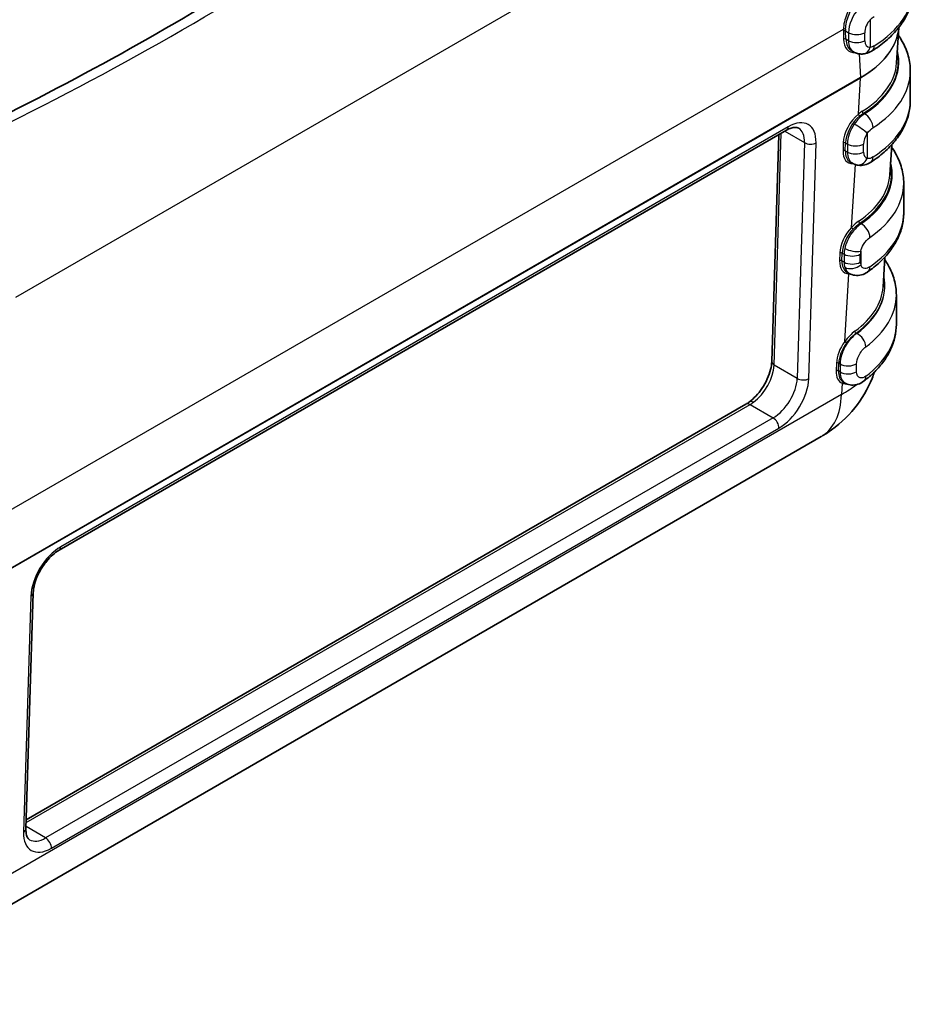
# Model space of a CAD drawing. Units: millimetres. Extents: x 22 to 4373, y 12 to 574.
# Drawn here: x 241 to 296, y 274 to 335 of the extents above; entities that cross this region are included whole.
import ezdxf

# ---------------------------------------------------------------- set-up
doc = ezdxf.new("R2010")
doc.units = ezdxf.units.MM
doc.header["$LTSCALE"] = 1.5
doc.layers.get('Defpoints').update_dxf_attribs({"lineweight": 25})
for name, color, linetype, lineweight in [('Dimension (ISO)', 7, 'Continuous', 18), ('Visible (ISO)', 7, 'Continuous', 35), ('Visible Narrow (ISO)', 7, 'Continuous', 25)]:
    doc.layers.add(name, color=color, linetype=linetype, lineweight=lineweight)
doc.styles.add('Note Text (TK)', font='txt')
doc.dimstyles.new('Default - Method 1b (TK)', dxfattribs={"dimscale": 1.5, "dimtxt": 2.5, "dimasz": 2.5, "dimexe": 1, "dimexo": 1.5, "dimgap": 1, "dimtad": 1, "dimtoh": 1, "dimrnd": 1e-08, "dimdsep": 46, "dimtxsty": 'Note Text (TK)', "dimcen": 0.09, "dimdle": 5, "dimclrd": 100, "dimclre": 100, "dimclrt": 7, "dimadec": 1, "dimazin": 1, "dimtfac": 1, "dimtmove": 0, "dimatfit": 3, "dimfxl": 1, "dimtolj": 1, "dimlwd": -1, "dimlwe": -1, "dimarcsym": 0})

# ---------------------------------------------------------------- blocks, each defined once
blk = doc.blocks.new('*D11')
at = {"layer": 'Defpoints', "color": 0, "transparency": 16777216}
for p in [(116.681, 279.399), (262.693, 219.49), (238.718, 205.648)]:
    blk.add_point(p, dxfattribs=at)
at = {"layer": 'Dimension (ISO)', "color": 100, "transparency": 16777216}
for p, q in [((118.905, 280.684), (142.139, 294.098)), ((143.865, 291.302), (259.484, 221.43)), ((240.943, 206.933), (264.176, 220.346))]:
    blk.add_line(p, q, dxfattribs=at)
for points in [[(144.188, 291.837), (143.542, 290.767), (140.656, 293.242)], [(259.807, 221.965), (259.16, 220.895), (262.693, 219.49)]]:
    blk.add_solid(points, dxfattribs=at)
at = {"layer": 'Dimension (ISO)', "color": 7, "transparency": 16777216, "insert": (200.416, 260.666), "char_height": 3.75, "attachment_point": 4, "rotation": 328.85397, "style": 'Note Text (TK)'}
blk.add_mtext('\\A1;{\\Q28.854;\\W0.826;\\H0.816x;176}', dxfattribs=at)

msp = doc.modelspace()

# ---------------------------------------------------------------- linework, layer by layer
at = {"layer": 'Visible (ISO)'}
for p, q in [((294.6441, 334.1068), (294.5132, 331.9421)), ((291.7442, 332.6913), (291.879, 332.6135)), ((295.3499, 331.4304), (295.3499, 329.6341)), ((243.2207, 302.0964), (287.7684, 327.8161)), ((286.8651, 313.6562), (287.2925, 327.5413)), ((294.21, 326.9284), (294.0984, 325.0835)), ((291.6538, 325.885), (291.8083, 325.7958)), ((294.9468, 324.5677), (294.9468, 322.7714)), ((293.794, 320.0517), (293.6835, 318.225)), ((291.4464, 319.1461), (291.6085, 319.0525)), ((294.4943, 317.7255), (294.4943, 315.9292)), ((291.2389, 312.4073), (291.3591, 312.338)), ((241.2136, 285.6028), (285.2853, 311.0476)), ((237.6751, 278.9137), (289.8952, 309.063)), ((241.1965, 285.0475), (241.641, 299.4878))]:
    msp.add_line(p, q, dxfattribs=at)
for centre, major_axis, ratio, start_param, end_param in [((292.4027, 333.1832), (0.0512, -0.6981), 0.7600904, 0, 0.002403), ((292.6246, 333.2619), (0.3704, -0.5939), 0.5991803, 6.2766231, 6.2831853), ((286.5081, 332.0991), (8.01, 0.006), 0.5766297, 6.2455691, 6.2478868), ((292.4317, 327.1679), (-0.7903, -1.2755), 0.555473, 0.0143865, 0.0172799), ((292.5485, 326.4473), (0.3808, -0.5874), 0.6097729, 6.2764829, 6.2831853), ((286.0933, 325.2405), (8.01, 0.006), 0.5766297, 6.2459524, 6.2478868), ((292.2243, 320.429), (-0.7903, -1.2755), 0.555473, 0.0169777, 0.0172799), ((292.335, 319.7119), (0.3999, -0.5745), 0.6284218, 6.2763043, 6.2831853), ((285.6784, 318.3819), (8.01, 0.006), 0.5766297, 6.2463973, 6.2478868), ((287.3649, 313.6408), (-0.4998, 0.0154), 0.5971478, 0, 0.000843), ((292.0709, 313.0058), (0.42, -0.56), 0.6469621, 6.276242, 6.2831853), ((285.7992, 310.789), (-0.2984, 0.401), 0.48197, 6.2803896, 6.2804107), ((285.5353, 310.6146), (-0.25, 0.433), 0.5773503, 6.2822537, 6.2831853), ((286.8952, 314.2591), (3, -5.1962), 0.5773503, 0, 0.000722), ((242.9707, 302.5295), (0.25, -0.433), 0.5773503, 6.2824039, 6.2831853), ((241.1412, 299.5032), (0.4998, -0.0154), 0.5971478, 0, 0.0008467), ((242.4645, 286.0835), (-1.0626, -1.6955), 0.5516445, 0.0150839, 0.0199891)]:
    msp.add_ellipse(centre, major_axis=major_axis, ratio=ratio, start_param=start_param, end_param=end_param, dxfattribs=at)
for points, knots in [([(269.6207, 347.5269), (267.2329, 345.6151), (264.7367, 343.7461), (259.538, 340.1021), (256.8355, 338.3271), (251.2352, 334.879), (248.3374, 333.2059), (242.3588, 329.9691), (239.2779, 328.4054), (232.9459, 325.3942), (229.6947, 323.9468), (226.3652, 322.5606)], [1.41014983, 1.41014983, 1.41014983, 1.41014983, 1.47440843, 1.47440843, 1.53866703, 1.53866703, 1.60292563, 1.60292563, 1.66718423, 1.66718423, 1.73144282, 1.73144282, 1.73144282, 1.73144282]), ([(292.9951, 332.6679), (293.3024, 332.8596), (293.5881, 333.0665), (294.1094, 333.5088), (294.3451, 333.7443), (294.7593, 334.2419), (294.9379, 334.504), (295.2296, 335.0508), (295.3426, 335.3356), (295.4948, 335.9194), (295.5337, 336.2182), (295.5337, 336.5172)], [4.75095275, 4.75095275, 4.75095275, 4.75095275, 4.90031963, 4.90031963, 5.04968651, 5.04968651, 5.19905339, 5.19905339, 5.34842027, 5.34842027, 5.49778714, 5.49778714, 5.49778714, 5.49778714]), ([(294.6154, 333.632), (294.7018, 333.5089), (294.7814, 333.383), (295.0141, 332.9694), (295.1388, 332.6714), (295.3067, 332.059), (295.3499, 331.7448), (295.3499, 331.4304)], [6.68362826, 6.68362826, 6.68362826, 6.68362826, 6.75442421, 6.75442421, 6.91150384, 6.91150384, 7.06858347, 7.06858347, 7.06858347, 7.06858347]), ([(292.454, 332.4851), (292.4172, 332.4824), (292.3797, 332.4816), (292.3033, 332.4841), (292.2644, 332.4875), (292.1862, 332.4991), (292.1467, 332.5073), (292.0682, 332.5289), (292.0292, 332.5423), (291.9526, 332.5741), (291.9151, 332.5926), (291.879, 332.6135)], [1.98231317, 1.98231317, 1.98231317, 1.98231317, 2.05708944, 2.05708944, 2.1318657, 2.1318657, 2.20664196, 2.20664196, 2.28141823, 2.28141823, 2.35619449, 2.35619449, 2.35619449, 2.35619449]), ([(292.9925, 332.6669), (292.8704, 332.5908), (292.7376, 332.5351), (292.5562, 332.4968), (292.5124, 332.4902), (292.4683, 332.4864)], [0, 0, 0, 0, 0.045894458, 0.045894458, 0.060154568, 0.060154568, 0.060154568, 0.060154568]), ([(292.9293, 325.8599), (293.2232, 326.0505), (293.4961, 326.2553), (293.9938, 326.692), (294.2186, 326.9238), (294.6135, 327.4125), (294.7835, 327.6693), (295.061, 328.2043), (295.1684, 328.4824), (295.3129, 329.0517), (295.3499, 329.3429), (295.3499, 329.6341)], [4.77025259, 4.77025259, 4.77025259, 4.77025259, 4.9157595, 4.9157595, 5.06126641, 5.06126641, 5.20677332, 5.20677332, 5.35228023, 5.35228023, 5.49778714, 5.49778714, 5.49778714, 5.49778714]), ([(288.5071, 327.9453), (288.4518, 327.9774), (288.3811, 327.9967), (288.207, 327.9848), (288.1328, 327.9709), (287.9659, 327.9168), (287.8712, 327.8751), (287.7735, 327.8191)], [0, 0, 0, 0, 0.07881268, 0.07881268, 0.12257765, 0.12257765, 0.16807142, 0.16807142, 0.16807142, 0.16807142]), ([(294.2013, 326.7851), (294.292, 326.657), (294.3752, 326.5258), (294.6111, 326.1068), (294.7357, 325.8087), (294.9037, 325.1964), (294.9468, 324.8821), (294.9468, 324.5677)], [6.68061041, 6.68061041, 6.68061041, 6.68061041, 6.75442421, 6.75442421, 6.91150384, 6.91150384, 7.06858347, 7.06858347, 7.06858347, 7.06858347]), ([(292.0247, 325.7037), (292.0098, 325.708), (291.995, 325.7127), (291.9655, 325.7228), (291.9508, 325.7282), (291.9215, 325.7397), (291.907, 325.7459), (291.8783, 325.7589), (291.8641, 325.7658), (291.8359, 325.7803), (291.822, 325.7878), (291.8083, 325.7958)], [2.21429744, 2.21429744, 2.21429744, 2.21429744, 2.24267685, 2.24267685, 2.27105626, 2.27105626, 2.29943567, 2.29943567, 2.32781508, 2.32781508, 2.35619449, 2.35619449, 2.35619449, 2.35619449]), ([(292.9266, 325.8588), (292.8115, 325.7842), (292.6862, 325.729), (292.4279, 325.6658), (292.2904, 325.6568), (292.1196, 325.6811), (292.0825, 325.6886), (292.0461, 325.6981)], [0, 0, 0, 0, 0.04369573, 0.04369573, 0.086951493, 0.086951493, 0.098969492, 0.098969492, 0.098969492, 0.098969492]), ([(292.7349, 319.1374), (293.0048, 319.3253), (293.2551, 319.526), (293.7109, 319.9514), (293.9165, 320.1762), (294.2771, 320.6481), (294.4321, 320.8953), (294.6847, 321.4082), (294.7822, 321.6741), (294.9134, 322.2171), (294.9468, 322.4942), (294.9468, 322.7714)], [4.80529365, 4.80529365, 4.80529365, 4.80529365, 4.94379235, 4.94379235, 5.08229105, 5.08229105, 5.22078975, 5.22078975, 5.35928845, 5.35928845, 5.49778714, 5.49778714, 5.49778714, 5.49778714]), ([(293.7844, 319.8918), (293.8613, 319.78), (293.9327, 319.6659), (294.1585, 319.2645), (294.2832, 318.9665), (294.4511, 318.3541), (294.4943, 318.0399), (294.4943, 317.7255)], [6.69038121, 6.69038121, 6.69038121, 6.69038121, 6.75442421, 6.75442421, 6.91150384, 6.91150384, 7.06858347, 7.06858347, 7.06858347, 7.06858347]), ([(292.732, 319.1362), (292.6165, 319.0558), (292.4895, 318.9951), (292.2283, 318.926), (292.0891, 318.9153), (291.8336, 318.9515), (291.7151, 318.9928), (291.6116, 319.0527)], [0, 0, 0, 0, 0.0450989, 0.0450989, 0.08850263, 0.08850263, 0.12748053, 0.12748053, 0.12748053, 0.12748053]), ([(292.4909, 312.4458), (292.7367, 312.6301), (292.9642, 312.8258), (293.3781, 313.2384), (293.5644, 313.4554), (293.8908, 313.9091), (294.0308, 314.1458), (294.2586, 314.6354), (294.3464, 314.8884), (294.4642, 315.404), (294.4943, 315.6666), (294.4943, 315.9292)], [4.84166442, 4.84166442, 4.84166442, 4.84166442, 4.97288897, 4.97288897, 5.10411351, 5.10411351, 5.23533805, 5.23533805, 5.3665626, 5.3665626, 5.49778714, 5.49778714, 5.49778714, 5.49778714]), ([(285.5014, 311.1902), (285.6316, 311.2872), (285.765, 311.4078), (286.0233, 311.6836), (286.1508, 311.8434), (286.3894, 312.1945), (286.5013, 312.3923), (286.6772, 312.7799), (286.7452, 312.9743), (286.835, 313.3323), (286.86, 313.5015), (286.8651, 313.6498)], [0, 0, 0, 0, 0.05845997, 0.05845997, 0.11964672, 0.11964672, 0.18615285, 0.18615285, 0.25026921, 0.25026921, 0.31130383, 0.31130383, 0.31130383, 0.31130383]), ([(293.1486, 313.0097), (293.106, 312.8798), (293.0596, 312.7513), (292.7516, 311.975), (292.3896, 311.36), (291.4845, 310.2365), (290.9204, 309.7263), (290.1862, 309.2393), (290.072, 309.1679), (289.9559, 309.0995)], [0.17082269, 0.17082269, 0.17082269, 0.17082269, 0.21206393, 0.21206393, 0.42386744, 0.42386744, 0.65107157, 0.65107157, 0.69200632, 0.69200632, 0.69200632, 0.69200632]), ([(291.3591, 312.338), (291.3605, 312.3372), (291.3619, 312.3363), (291.3633, 312.3356), (291.3633, 312.3356), (291.3633, 312.3355), (291.3633, 312.3355)], [-0.56474825455, -0.56474825455, -0.56474825455, -0.56474825455, -0.56428361869, -0.56428361869, -0.56428361869, -0.56428265485, -0.56428265485, -0.56428265485, -0.56428265485]), ([(292.4879, 312.4445), (292.3808, 312.3642), (292.2625, 312.3022), (292.0153, 312.224), (291.8811, 312.2065), (291.6317, 312.2268), (291.5128, 312.2596), (291.3933, 312.32), (291.3784, 312.3281), (291.3639, 312.3365)], [0, 0, 0, 0, 0.04290465, 0.04290465, 0.0856187, 0.0856187, 0.12328336, 0.12328336, 0.12873069, 0.12873069, 0.12873069, 0.12873069]), ([(243.2204, 302.0964), (243.0991, 302.0263), (242.9698, 301.9323), (242.7119, 301.706), (242.5805, 301.5697), (242.322, 301.2566), (242.1938, 301.0728), (241.9748, 300.6938), (241.8819, 300.4938), (241.7438, 300.113), (241.6948, 299.9267), (241.6523, 299.662), (241.6434, 299.5717), (241.6408, 299.4881)], [0, 0, 0, 0, 0.05640288, 0.05640288, 0.11552741, 0.11552741, 0.18135613, 0.18135613, 0.2470045, 0.2470045, 0.31003102, 0.31003102, 0.34460787, 0.34460787, 0.34460787, 0.34460787]), ([(241.1964, 285.0478), (241.1918, 284.8991), (241.2076, 284.7675), (241.2612, 284.5696), (241.2976, 284.4999), (241.3591, 284.4203), (241.3839, 284.399), (241.4166, 284.3802)], [0, 0, 0, 0, 0.06147571, 0.06147571, 0.12045125, 0.12045125, 0.16663273, 0.16663273, 0.16663273, 0.16663273])]:
    msp.add_open_spline(points, degree=3, knots=knots, dxfattribs=at)
for points in [[(294.5781, 333.6844), (294.5787, 333.6836), (294.5792, 333.6829), (294.5797, 333.6822)], [(292.2056, 328.5393), (292.2057, 328.5392), (292.2059, 328.5391), (292.2061, 328.539)], [(291.8544, 321.6369), (291.8547, 321.6367), (291.855, 321.6365), (291.8553, 321.6363)], [(292.6705, 321.0696), (292.6705, 321.0695), (292.6706, 321.0695), (292.6706, 321.0694)], [(291.6094, 319.054), (291.6101, 319.0536), (291.6108, 319.0532), (291.6116, 319.0527)], [(285.2906, 311.0505), (285.3595, 311.0906), (285.4305, 311.1374), (285.5014, 311.1902)]]:
    msp.add_open_spline(points, degree=3, dxfattribs=at)
at = {"layer": 'Visible Narrow (ISO)'}
for p, q in [((279.1432, 339.8443), (240.5649, 317.5711)), ((292.8977, 334.5847), (292.8977, 332.8975)), ((239.9528, 304.3857), (291.2501, 334.0022)), ((291.2494, 333.8897), (291.2643, 333.3912)), ((291.3908, 333.8926), (291.5683, 333.7901)), ((291.4056, 333.3941), (291.3908, 333.8926)), ((291.5683, 333.3002), (291.4056, 333.3941)), ((291.5683, 333.7901), (291.5683, 333.3002)), ((292.5583, 333.3002), (292.5583, 333.7901)), ((292.2207, 332.494), (292.3083, 331.0453)), ((292.3083, 331.0453), (238.9152, 300.2188)), ((238.9152, 300.2074), (292.3083, 331.0339)), ((292.1737, 328.808), (292.3083, 331.0339)), ((292.5485, 328.8151), (292.481, 328.854)), ((287.8718, 328.0308), (243.324, 302.3112)), ((287.0114, 313.4367), (287.4483, 327.6312)), ((287.6649, 327.7563), (288.8709, 327.06)), ((292.7138, 327.6255), (292.7138, 326.0905)), ((288.8709, 327.06), (288.4264, 312.6197)), ((289.1333, 312.6055), (289.5778, 327.0459)), ((291.2445, 327.0397), (291.2297, 326.5583)), ((291.3711, 326.5555), (291.3859, 327.0368)), ((291.3859, 327.0368), (291.4976, 326.9723)), ((291.4976, 326.9723), (291.4976, 326.4824)), ((292.4876, 326.4824), (292.4876, 326.9723)), ((291.4976, 326.4824), (291.3711, 326.5555)), ((291.7541, 321.8713), (291.9866, 325.7156)), ((292.335, 322.0798), (292.2611, 322.1224)), ((291.0371, 320.3008), (291.0223, 319.8195)), ((291.1636, 319.8167), (291.1785, 320.298)), ((291.1785, 320.298), (291.2996, 320.2281)), ((291.2996, 320.2281), (291.2996, 319.7382)), ((292.2896, 319.7382), (292.2896, 320.2281)), ((292.3108, 320.4175), (292.3108, 319.5732)), ((291.2996, 319.7382), (291.1636, 319.8167)), ((291.3308, 314.8736), (291.5824, 319.0329)), ((292.0709, 315.3737), (292.0337, 315.3952)), ((290.8297, 313.562), (290.8148, 313.0807)), ((290.9562, 313.0779), (290.971, 313.5592)), ((290.971, 313.5592), (291.0561, 313.5101)), ((291.0561, 313.5101), (291.0561, 313.0202)), ((292.0619, 313.0296), (292.0619, 313.5195)), ((288.4264, 312.6197), (287.0114, 313.4367)), ((291.0561, 313.0202), (290.9562, 313.0779)), ((291.1773, 312.3353), (291.1353, 311.6402)), ((291.1353, 311.6402), (238.9152, 281.4909)), ((241.2083, 285.4306), (285.5353, 311.0229)), ((285.5353, 311.0229), (286.9505, 310.2058)), ((286.9505, 310.2058), (242.4028, 284.4862)), ((242.7561, 283.8597), (287.3038, 309.5793)), ((241.4945, 299.285), (241.0501, 284.8447)), ((242.4028, 284.4862), (241.2006, 285.1803))]:
    msp.add_line(p, q, dxfattribs=at)
for centre, major_axis, ratio, start_param, end_param in [((114.048, 412.8889), (193.3437, 0), 0.5773503, 5.3371406, 5.6584336), ((286.5337, 336.5172), (9, 0), 0.5773503, 5.5363509, 6.2831853), ((292.629, 334.4024), (-0.75, -1.299), 0.5773503, 4.3385077, 5.4977871), ((293.124, 334.1167), (0.4, 0.6928), 0.5773503, 1.196915, 2.3561945), ((292.3808, 334.5429), (-0.7564, -1.4105), 0.5971344, 5.3960479, 5.4790719), ((291.3207, 333.9642), (-0.0999, 0.0039), 0.5070836, 3.9498772, 5.5177794), ((292.4515, 334.5049), (0.7063, 1.3239), 0.5984245, 2.2531156, 2.3361397), ((286.6414, 334.3036), (8.0093, -0.0121), 0.5766817, 5.4992651, 6.2431247), ((286.6414, 334.3036), (8.0093, 0.0121), 0.5766817, 5.4975272, 6.2375342), ((291.3201, 333.8517), (-0.1, -0.003), 0.5568493, 3.9101363, 5.4809326), ((291.3349, 333.3533), (-0.1, -0.003), 0.5568493, 3.9101363, 5.4809326), ((292.3956, 334.0444), (0.7564, 1.4105), 0.5971344, 2.3374793, 3.4933176), ((292.4663, 334.0065), (-0.7063, -1.3239), 0.5984245, 5.4777323, 6.2631305), ((292.0633, 334.0758), (0.7, 0), 0.5773503, 3.9269908, 5.4977871), ((292.0633, 333.5859), (0.7, 0), 0.5773503, 3.9269908, 5.4977871), ((292.629, 333.9125), (-0.75, -1.299), 0.5773503, 5.4977871, 6.2831853), ((292.4027, 333.1832), (0.0512, -0.6981), 0.7600904, 0.002403, 1.0940241), ((293.124, 333.6268), (-0.4, -0.6928), 0.5773503, 5.4977871, 6.6570666), ((292.6246, 333.2619), (0.3704, -0.5939), 0.5991803, 0, 0.7653582), ((286.5081, 332.0174), (8.1099, 0), 0.5766475, 0.238641, 0.2391137), ((286.3499, 332.0019), (8.3, 0), 0.5773503, 0.2438615, 0.2443356), ((286.5081, 332.0174), (8.1099, 0), 0.5766475, 5.5402717, 6.4094567), ((286.3499, 332.0019), (8.3, 0), 0.5773503, 5.5556508, 6.4308974), ((286.5081, 332.0991), (8.01, 0.006), 0.5766297, 5.5398374, 6.2455691), ((292.1669, 331.1212), (-0.1, 0.1732), 0.5773503, 3.8920842, 3.9618974), ((286.3499, 331.4304), (9, 0), 0.5773503, 5.5556508, 6.2831853), ((286.3499, 329.6341), (9, 0), 0.5773503, 5.5556508, 6.2831853), ((287.81, 326.0252), (-1.3131, -2.1282), 0.5568606, 2.3724708, 3.9432671), ((292.3759, 327.6929), (-0.8404, -1.3621), 0.5568606, 4.1577652, 5.5140635), ((292.4465, 327.6492), (0.7903, 1.2755), 0.555473, 1.0171761, 2.3734744), ((292.2443, 328.7643), (-0.0633, 0.0774), 0.4369227, 0.6675529, 2.2724556), ((292.481, 328.9357), (-0.0532, 0.0847), 0.6010151, 0.7272277, 2.3343601), ((292.5485, 328.2436), (0.3808, -0.5874), 0.6097729, 0.7547429, 2.3255393), ((287.5184, 328.2491), (0.25, -0.433), 0.5773503, 0, 0.7504916), ((287.4567, 326.2435), (1.0626, 1.6955), 0.5516445, 5.5177763, 6.2956205), ((292.5583, 327.5847), (-0.75, -1.299), 0.5773503, 4.5704919, 5.4977871), ((292.2189, 327.9113), (0.5754, -0.3986), 0.1154701, 0.6202495, 2.1910458), ((286.0933, 325.1589), (8.1099, 0), 0.5766475, 0.7492073, 0.7492432), ((285.9468, 325.1393), (8.3, 0), 0.5773503, 0.7426766, 0.7427261), ((293.0533, 327.2989), (0.4, 0.6928), 0.5773503, 1.4288993, 2.3561945), ((286.0933, 325.1589), (8.1099, 0), 0.5766475, 0.590972, 0.5909864), ((285.9466, 325.1392), (8.3003, 0), 0.5773503, 0.5872896, 0.5873063), ((289.2245, 327.2641), (-0.4998, 0.0154), 0.5971478, 0.8034714, 2.3742678), ((291.3152, 326.996), (-0.1, 0.0031), 0.5971478, 3.9450641, 5.5158604), ((291.9926, 327.2581), (0.7, 0), 0.5773503, 3.9269908, 5.4977871), ((292.3611, 327.2115), (0.8404, 1.3621), 0.5568606, 2.3724708, 3.5110788), ((291.3003, 326.5147), (0.1, -0.0031), 0.5971478, 0.8034714, 2.3742678), ((292.4317, 327.1679), (-0.7903, -1.2755), 0.555473, 5.515067, 6.2975718), ((291.9926, 326.7682), (0.7, 0), 0.5773503, 3.9269908, 5.4977871), ((292.5583, 327.0948), (-0.75, -1.299), 0.5773503, 5.4977871, 6.2831853), ((293.0533, 326.809), (-0.4, -0.6928), 0.5773503, 5.4977871, 6.4250824), ((292.5485, 326.4473), (0.3808, -0.5874), 0.6097729, 0, 0.7547429), ((292.2189, 326.3763), (-0.1941, -0.6725), 0.8082904, 0, 1.3734008), ((286.0933, 325.1589), (8.1099, 0), 0.5766475, 5.5765337, 6.4094567), ((285.9468, 325.1393), (8.3, 0), 0.5773503, 5.5906918, 6.4387108), ((286.0933, 325.2405), (8.01, 0.006), 0.5766297, 5.5760994, 6.2459524), ((285.9468, 324.5677), (9, 0), 0.5773503, 5.5906918, 6.2831853), ((285.9468, 322.7714), (9, 0), 0.5773503, 5.5906918, 6.2831853), ((292.2611, 322.2041), (-0.056, 0.0829), 0.6206595, 0.7056274, 2.3139464), ((292.335, 321.5082), (0.3999, -0.5745), 0.6284218, 0.734424, 2.3052204), ((292.1684, 320.954), (-0.8404, -1.3621), 0.5568606, 4.3529081, 5.5140635), ((292.2391, 320.9104), (0.7903, 1.2755), 0.555473, 1.212319, 2.3734744), ((285.6784, 318.3003), (8.1099, 0), 0.5766475, 0.7332226, 0.7332827), ((285.4943, 318.297), (8.3, 0), 0.5773503, 0.7215308, 0.7216069), ((291.8248, 321.8276), (-0.0725, 0.0688), 0.2915773, 0.6213645, 2.2241783), ((285.4989, 318.2987), (8.2945, 0), 0.5773503, 0.5643874, 0.5643897), ((291.1077, 320.2572), (-0.1, 0.0031), 0.5971478, 3.9450641, 5.5158604), ((292.3603, 320.8404), (-0.75, -1.299), 0.5773503, 5.2230627, 5.4977871), ((291.7946, 320.5138), (0.7, 0), 0.5773503, 3.9269908, 5.4977871), ((291.8158, 320.7033), (0.6845, -0.1464), 0.3990751, 4.0312686, 5.6020649), ((292.8553, 320.5547), (0.4, 0.6928), 0.5773503, 2.0814701, 2.3561945), ((292.1536, 320.4727), (0.8404, 1.3621), 0.5568606, 2.3724708, 3.4492658), ((291.0929, 319.7758), (0.1, -0.0031), 0.5971478, 0.8034714, 2.3742678), ((292.2243, 320.429), (-0.7903, -1.2755), 0.555473, 5.515067, 6.300163), ((291.7946, 320.0239), (0.7, 0), 0.5773503, 3.9269908, 5.4977871), ((292.3603, 320.3505), (-0.75, -1.299), 0.5773503, 5.4977871, 5.7725115), ((291.8158, 319.859), (0.6733, 0.1913), 0.7123242, 3.7464005, 5.3171969), ((292.8553, 320.0648), (0.4, 0.6928), 0.5773503, 2.3561945, 2.6309189), ((291.6531, 318.9892), (0.0034, 0.0999), 0.7915271, 0.8251672, 1.1461239), ((291.6531, 318.9892), (0.0034, 0.0999), 0.7915271, 0.8033654, 0.8232587), ((285.4943, 318.297), (8.3, 0), 0.5773503, 5.6270626, 6.4122784), ((292.335, 319.7119), (0.3999, -0.5745), 0.6284218, 0, 0.734424), ((285.6784, 318.3003), (8.1099, 0), 0.5766475, 5.6129006, 6.4094567), ((285.6784, 318.3819), (8.01, 0.006), 0.5766297, 5.6124663, 6.2463973), ((285.4943, 317.7255), (9, 0), 0.5773503, 5.6270626, 6.2831853), ((285.4943, 315.9292), (9, 0), 0.5773503, 5.6270626, 6.2831853), ((292.0337, 315.4768), (-0.0588, 0.0809), 0.6395424, 0.682529, 2.2919885), ((292.0709, 314.8021), (0.42, -0.56), 0.6469621, 0.7118439, 2.2826402), ((291.961, 314.2152), (-0.8404, -1.3621), 0.5568606, 4.5685567, 5.5140635), ((292.0317, 314.1716), (0.7903, 1.2755), 0.555473, 1.4279676, 2.3734744), ((291.4015, 314.83), (-0.0806, 0.0592), 0.1183444, 0.5953399, 2.1944363), ((287.3649, 313.6408), (-0.4998, 0.0154), 0.5971478, 0.000843, 0.8034714), ((290.9003, 313.5184), (-0.1, 0.0031), 0.5971478, 3.9450641, 5.5158604), ((291.5511, 313.7959), (0.7, 0), 0.5773503, 3.9269908, 5.530323), ((285.5971, 312.6202), (1.0626, 1.6955), 0.5516445, 4.0963884, 5.5177763), ((291.9462, 313.7339), (0.8404, 1.3621), 0.5568606, 2.3724708, 3.2314868), ((290.8855, 313.037), (0.1, -0.0031), 0.5971478, 0.8034714, 2.3742678), ((292.0169, 313.6902), (-0.7903, -1.2755), 0.555473, 5.515067, 6.3004652), ((291.5511, 313.306), (-0.7, 0), 0.5773503, 0.7853982, 2.3887304), ((287.0122, 311.8032), (-1.0626, -1.6955), 0.5516445, 0.8053873, 2.3761836), ((287.3656, 311.5849), (1.3131, 2.1282), 0.5568606, 3.9432671, 5.5140635), ((288.78, 312.8238), (-0.4998, 0.0154), 0.5971478, 0.8034714, 2.3742678), ((291.248, 312.2916), (0.0382, 0.0924), 0.827239, 0.1776525, 1.4372759), ((292.0709, 313.0058), (0.42, -0.56), 0.6469621, 0, 0.7118439), ((285.4784, 315.0751), (7.9924, -0.3623), 0.5769112, 5.5245429, 5.7008595), ((285.5353, 310.6146), (-0.25, 0.433), 0.5773503, 5.4977871, 6.2822537), ((285.7992, 310.7888), (-0.2985, 0.4011), 0.4819701, 5.4356099, 6.2804084), ((286.8952, 314.2591), (3, -5.1962), 0.5773503, 0.000722, 0.7504916), ((286.9505, 309.7976), (-0.25, 0.433), 0.5773503, 3.8920842, 5.4977871), ((243.2623, 300.3056), (-1.3131, -2.1282), 0.5568606, 3.9432671, 5.5140635), ((242.9707, 302.5295), (0.25, -0.433), 0.5773503, 0, 0.7504916), ((241.1412, 299.5032), (0.4998, -0.0154), 0.5971478, 5.5158604, 6.2831853), ((242.8178, 285.8653), (1.3131, 2.1282), 0.5568606, 2.3724708, 3.9432671), ((240.6967, 285.0629), (0.4998, -0.0154), 0.5971478, 5.5158604, 6.2831853), ((242.4645, 286.0835), (-1.0626, -1.6955), 0.5516445, 0.0199891, 0.8053873), ((242.4028, 284.0779), (0.25, -0.433), 0.5773503, 0.7504916, 2.3561945)]:
    msp.add_ellipse(centre, major_axis=major_axis, ratio=ratio, start_param=start_param, end_param=end_param, dxfattribs=at)
for points in [[(291.9771, 335.7074), (291.7629, 335.5043), (291.4025, 334.9371), (291.2614, 334.283), (291.2501, 334.0022)], [(291.3912, 333.9981), (291.4012, 334.2648), (291.53, 334.8862), (291.8637, 335.4238), (292.0636, 335.6155)], [(292.8977, 334.5847), (292.9747, 334.6649), (293.0576, 334.7333), (293.1383, 334.7836)], [(293.1383, 332.9873), (293.0576, 332.937), (292.9747, 332.9061), (292.8977, 332.8975)], [(292.5485, 328.8151), (292.3292, 328.6804), (292.1032, 328.4588), (291.9219, 328.1971)], [(292.4075, 328.9777), (292.3311, 328.9297), (292.2522, 328.8725), (292.1737, 328.808)], [(292.2594, 328.6933), (292.3339, 328.7542), (292.4088, 328.8084), (292.481, 328.854)], [(292.7138, 327.6255), (292.8187, 327.7698), (292.948, 327.8949), (293.0712, 327.9748)], [(293.0712, 326.1785), (292.948, 326.0986), (292.8187, 326.0673), (292.7138, 326.0905)], [(292.1852, 322.2446), (292.0451, 322.1499), (291.8961, 322.0218), (291.7541, 321.8713)], [(291.8529, 321.769), (291.9878, 321.9109), (292.1289, 322.0322), (292.2611, 322.1224)], [(291.3394, 319.4289), (291.3881, 319.2575), (291.4837, 319.1276), (291.6094, 319.054)], [(291.5824, 319.0329), (291.6034, 319.032), (291.6248, 319.0322), (291.6463, 319.0336)], [(291.9554, 315.5158), (291.7508, 315.3669), (291.5243, 315.139), (291.3308, 314.8736)], [(291.4429, 314.7877), (291.6267, 315.0375), (291.8412, 315.2529), (292.0337, 315.3952)], [(291.1773, 312.3353), (291.256, 312.3017), (291.344, 312.2899), (291.4359, 312.2991)], [(285.5353, 311.0229), (285.606, 311.0637), (285.6769, 311.1104), (285.7466, 311.1621)]]:
    msp.add_open_spline(points, degree=3, dxfattribs=at)
for points, knots in [([(292.335, 322.0798), (292.0882, 321.9224), (291.6414, 321.4442), (291.3925, 320.8313), (291.3394, 320.5833)], [-0.10328075, -0.10328075, -0.10328075, -0.10328075, -0.04426318, 0, 0, 0, 0]), ([(292.3108, 320.4175), (292.3415, 320.5512), (292.4855, 320.8845), (292.7375, 321.1554), (292.8737, 321.2502)], [0, 0, 0, 0, 0.04426318, 0.10328075, 0.10328075, 0.10328075, 0.10328075]), ([(292.8737, 319.4539), (292.7716, 319.3828), (292.5234, 319.2994), (292.3517, 319.4422), (292.3108, 319.5732)], [0, 0, 0, 0, 0.04426336, 0.10328118, 0.10328118, 0.10328118, 0.10328118]), ([(292.0709, 315.3737), (291.9433, 315.289), (291.8115, 315.1716), (291.6905, 315.0338), (291.6733, 315.0142), (291.6562, 314.9941), (291.6393, 314.9736), (291.5384, 314.8512), (291.4437, 314.7121), (291.3632, 314.5675), (291.3351, 314.517), (291.3084, 314.4653), (291.2834, 314.4129), (291.225, 314.2904), (291.1761, 314.1639), (291.1395, 314.0403), (291.087, 313.8635), (291.0581, 313.6862), (291.0562, 313.5273), (291.0561, 313.5215), (291.0561, 313.5158), (291.0561, 313.5101)], [-0.5020617, -0.5020617, -0.5020617, -0.5020617, -0.47077824, -0.47077824, -0.47077824, -0.46633402, -0.46633402, -0.46633402, -0.43983788, -0.43983788, -0.43983788, -0.43057978, -0.43057978, -0.43057978, -0.40896075, -0.40896075, -0.40896075, -0.37803881, -0.37803881, -0.37803881, -0.37692196, -0.37692196, -0.37692196, -0.37692196]), ([(292.0619, 313.5195), (292.0619, 313.6657), (292.1416, 313.9588), (292.3831, 314.3351), (292.5467, 314.4965), (292.6256, 314.5556)], [0.37692196, 0.37692196, 0.37692196, 0.37692196, 0.43055328, 0.46630749, 0.5020617, 0.5020617, 0.5020617, 0.5020617]), ([(291.0561, 313.0202), (291.0561, 312.8565), (291.0852, 312.7075), (291.1396, 312.5898), (291.1911, 312.4781), (291.2672, 312.391), (291.3591, 312.338)], [-0.627201484, -0.627201484, -0.627201484, -0.627201484, -0.595160475, -0.595160475, -0.595160475, -0.564748255, -0.564748255, -0.564748255, -0.564748255]), ([(292.6256, 312.7593), (292.5073, 312.6706), (292.2135, 312.5857), (292.0619, 312.8348), (292.0619, 313.0296)], [0.5020617, 0.5020617, 0.5020617, 0.5020617, 0.55569304, 0.62720148, 0.62720148, 0.62720148, 0.62720148])]:
    msp.add_open_spline(points, degree=3, knots=knots, dxfattribs=at)

# ---------------------------------------------------------------- dimensions: what is measured, and where the dimension line sits
at = {"layer": 'Dimension (ISO)', "color": 100, "true_color": 0x00ff3f}
dim = msp.add_linear_dim(base=(262.693, 219.4901), p1=(116.6806, 279.3995), p2=(238.7179, 205.648), angle=148.853968, text='{\\Q28.854;\\W0.826;\\H0.816x;176}', dimstyle='Default - Method 1b (TK)', override={"dimtoh": 0, "dimdec": 0, "dimlfac": 0.666667, "dimtp": 0, "dimtm": 0, "dimtdec": 2, "dimtofl": 0, "dimatfit": 1}, dxfattribs=at)
dim.commit()
dim.dimension.update_dxf_attribs({"geometry": '*D11', "text_midpoint": (201.6743, 256.3658), "dimtype": 160})

doc.saveas('drawing.dxf')
